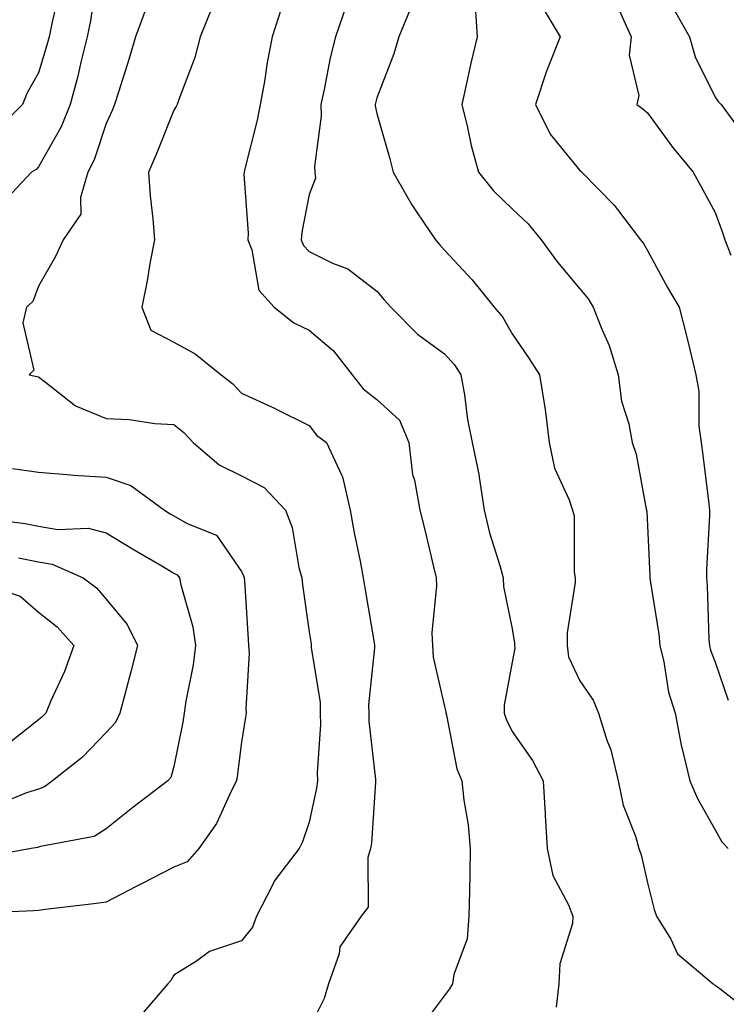
# Model space of a CAD drawing. Units: inches. Extents: x 1037123 to 1039763, y 7226618 to 7229258.
# Drawn here: x 1037605 to 1037710, y 7227499 to 7227644 of the extents above; entities that cross this region are included whole.
import ezdxf

# ---------------------------------------------------------------- set-up
doc = ezdxf.new("R2010")
doc.units = ezdxf.units.IN
doc.header["$MEASUREMENT"] = 0
doc.layers.add('Contour_10377226', color=7, linetype='Continuous', true_color=0x2b85d1)

msp = doc.modelspace()

# ---------------------------------------------------------------- linework, layer by layer
at = {"layer": 'Contour_10377226'}
for points in [[(1037616.64, 7227650.51, 2887), (1037615.71, 7227644.26, 2887), (1037615.24, 7227641.92, 2887), (1037614.3, 7227638.18, 2887), (1037613.87, 7227636.1, 2887), (1037612.72, 7227631.92, 2887), (1037611.39, 7227628.59, 2887), (1037608.05, 7227622.67, 2887), (1037607.68, 7227622.3, 2887), (1037607.03, 7227621.92, 2887), (1037602.7, 7227617.27, 2887)], [(1037611.16, 7227648.81, 2886), (1037610, 7227643.88, 2886), (1037609.61, 7227641.92, 2886), (1037609.3, 7227640.66, 2886), (1037608.05, 7227636.58, 2886), (1037606.35, 7227633.62, 2886), (1037605.69, 7227631.92, 2886), (1037601.88, 7227628.09, 2886)], [(1037623.91, 7227646.05, 2888), (1037622.39, 7227641.92, 2888), (1037621.41, 7227638.57, 2888), (1037619.85, 7227633.73, 2888), (1037619.3, 7227631.92, 2888), (1037618.95, 7227631.03, 2888), (1037618.05, 7227629.07, 2888), (1037616.25, 7227623.71, 2888), (1037615.35, 7227621.92, 2888), (1037614.26, 7227618.14, 2888), (1037614.28, 7227615.68, 2888), (1037611.68, 7227611.92, 2888), (1037610.55, 7227609.43, 2888), (1037608.05, 7227605.03, 2888), (1037607.19, 7227602.79, 2888), (1037606.29, 7227601.92, 2888), (1037605.75, 7227599.62, 2888), (1037607.35, 7227592.62, 2888), (1037606.66, 7227591.92, 2888), (1037607.8, 7227591.67, 2888), (1037608.05, 7227591.63, 2888), (1037609.09, 7227590.88, 2888), (1037613.5, 7227587.37, 2888), (1037618.05, 7227585.47, 2888), (1037621.45, 7227585.32, 2888), (1037625.22, 7227584.75, 2888), (1037628.05, 7227584.58, 2888), (1037629.53, 7227583.4, 2888), (1037630.92, 7227581.92, 2888), (1037634.75, 7227578.62, 2888), (1037638.05, 7227577, 2888), (1037641.39, 7227575.26, 2888), (1037644.57, 7227571.92, 2888), (1037645.51, 7227569.38, 2888), (1037646.53, 7227563.44, 2888), (1037646.96, 7227561.92, 2888), (1037647.05, 7227560.92, 2888), (1037648.05, 7227553.97, 2888), (1037648.32, 7227552.19, 2888), (1037648.36, 7227551.92, 2888), (1037648.36, 7227551.61, 2888), (1037649.65, 7227543.52, 2888), (1037649.69, 7227541.92, 2888), (1037649.73, 7227540.24, 2888), (1037649.24, 7227533.11, 2888), (1037649.28, 7227531.92, 2888), (1037649.12, 7227530.85, 2888), (1037648.05, 7227525.79, 2888), (1037647.07, 7227522.9, 2888), (1037646.57, 7227521.92, 2888), (1037642.89, 7227517.08, 2888), (1037642.64, 7227516.51, 2888), (1037640.26, 7227511.92, 2888), (1037639.69, 7227510.28, 2888), (1037638.05, 7227508.25, 2888), (1037633.3, 7227506.67, 2888), (1037631.41, 7227505.28, 2888), (1037628.05, 7227503.19, 2888), (1037627.58, 7227502.39, 2888), (1037627.17, 7227501.92, 2888), (1037622.95, 7227497.02, 2888)], [(1037633.69, 7227646.27, 2889), (1037631.94, 7227641.92, 2889), (1037631.14, 7227638.84, 2889), (1037628.77, 7227632.64, 2889), (1037628.54, 7227631.92, 2889), (1037628.38, 7227631.59, 2889), (1037628.05, 7227631.07, 2889), (1037625.45, 7227624.52, 2889), (1037624.32, 7227621.92, 2889), (1037624.53, 7227618.4, 2889), (1037624.96, 7227615, 2889), (1037625.2, 7227611.92, 2889), (1037624.51, 7227608.39, 2889), (1037624.12, 7227605.86, 2889), (1037623.3, 7227601.92, 2889), (1037624.67, 7227598.53, 2889), (1037628.05, 7227596.78, 2889), (1037631.19, 7227595.06, 2889), (1037635.06, 7227591.92, 2889), (1037636.76, 7227590.63, 2889), (1037638.05, 7227589.22, 2889), (1037643.03, 7227586.94, 2889), (1037643.05, 7227586.92, 2889), (1037648.05, 7227584.44, 2889), (1037649.14, 7227583.01, 2889), (1037650.61, 7227581.92, 2889), (1037652.8, 7227577.17, 2889), (1037652.99, 7227576.86, 2889), (1037654.09, 7227571.92, 2889), (1037654.69, 7227568.56, 2889), (1037655.57, 7227564.4, 2889), (1037656.04, 7227561.92, 2889), (1037656.31, 7227560.18, 2889), (1037657.64, 7227552.33, 2889), (1037657.72, 7227551.92, 2889), (1037657.72, 7227551.59, 2889), (1037656.82, 7227543.15, 2889), (1037656.84, 7227541.92, 2889), (1037656.88, 7227540.75, 2889), (1037657.85, 7227532.12, 2889), (1037657.87, 7227531.92, 2889), (1037657.84, 7227531.71, 2889), (1037657.25, 7227522.72, 2889), (1037657.13, 7227521.92, 2889), (1037656.72, 7227520.59, 2889), (1037656.74, 7227513.23, 2889), (1037655.75, 7227511.92, 2889), (1037652.6, 7227507.37, 2889), (1037652.46, 7227506.33, 2889), (1037650.92, 7227501.92, 2889), (1037650.24, 7227499.73, 2889), (1037648.05, 7227495.32, 2889)], [(1037643.91, 7227646.06, 2890), (1037642.6, 7227641.92, 2890), (1037641.84, 7227638.13, 2890), (1037641.43, 7227635.3, 2890), (1037640.8, 7227631.92, 2890), (1037640.37, 7227629.6, 2890), (1037638.52, 7227622.39, 2890), (1037638.42, 7227621.92, 2890), (1037638.4, 7227621.58, 2890), (1037639.03, 7227612.89, 2890), (1037638.97, 7227611.92, 2890), (1037639.57, 7227610.4, 2890), (1037640.59, 7227604.46, 2890), (1037642.85, 7227601.92, 2890), (1037645.76, 7227599.63, 2890), (1037648.05, 7227598.55, 2890), (1037651.62, 7227595.5, 2890), (1037654.38, 7227591.92, 2890), (1037656.02, 7227589.89, 2890), (1037658.05, 7227588.29, 2890), (1037661.39, 7227585.26, 2890), (1037662.78, 7227581.92, 2890), (1037663.34, 7227577.21, 2890), (1037663.62, 7227576.35, 2890), (1037664.4, 7227571.92, 2890), (1037665.14, 7227569.01, 2890), (1037666.41, 7227563.56, 2890), (1037666.82, 7227561.92, 2890), (1037666.86, 7227560.73, 2890), (1037666.19, 7227553.78, 2890), (1037666.27, 7227551.92, 2890), (1037666.35, 7227550.22, 2890), (1037668.05, 7227542.9, 2890), (1037668.25, 7227542.12, 2890), (1037668.25, 7227541.92, 2890), (1037668.32, 7227541.65, 2890), (1037669.85, 7227533.72, 2890), (1037670.59, 7227531.92, 2890), (1037670.9, 7227529.07, 2890), (1037671.53, 7227525.4, 2890), (1037671.86, 7227521.92, 2890), (1037671.8, 7227518.17, 2890), (1037671.72, 7227515.59, 2890), (1037671.66, 7227511.92, 2890), (1037671.41, 7227508.56, 2890), (1037669.44, 7227503.31, 2890), (1037669.24, 7227501.92, 2890), (1037668.79, 7227501.18, 2890), (1037668.05, 7227500.18, 2890), (1037664.51, 7227495.46, 2890)], [(1037653.5, 7227646.47, 2891), (1037651.92, 7227641.92, 2891), (1037651.17, 7227638.79, 2891), (1037650.24, 7227634.11, 2891), (1037649.75, 7227631.92, 2891), (1037649.81, 7227630.16, 2891), (1037648.85, 7227622.72, 2891), (1037648.89, 7227621.92, 2891), (1037648.99, 7227620.99, 2891), (1037648.05, 7227618.61, 2891), (1037646.94, 7227613.04, 2891), (1037646.86, 7227611.92, 2891), (1037647.21, 7227611.07, 2891), (1037648.05, 7227610.17, 2891), (1037651.49, 7227608.47, 2891), (1037653.75, 7227607.61, 2891), (1037658.05, 7227604.31, 2891), (1037659.14, 7227603.01, 2891), (1037660.1, 7227601.92, 2891), (1037664.07, 7227597.93, 2891), (1037668.05, 7227595.03, 2891), (1037669.53, 7227593.4, 2891), (1037670.47, 7227591.92, 2891), (1037670.98, 7227588.99, 2891), (1037671.45, 7227585.32, 2891), (1037672.11, 7227581.92, 2891), (1037673.15, 7227577.02, 2891), (1037673.17, 7227576.8, 2891), (1037673.91, 7227571.92, 2891), (1037674.69, 7227568.56, 2891), (1037676.23, 7227563.74, 2891), (1037676.72, 7227561.92, 2891), (1037676.78, 7227560.65, 2891), (1037678.05, 7227554.38, 2891), (1037678.4, 7227552.27, 2891), (1037678.4, 7227551.92, 2891), (1037678.44, 7227551.53, 2891), (1037678.05, 7227549.46, 2891), (1037676.86, 7227543.11, 2891), (1037676.88, 7227541.92, 2891), (1037677.15, 7227541.02, 2891), (1037678.05, 7227539.22, 2891), (1037681.04, 7227534.91, 2891), (1037682.64, 7227531.92, 2891), (1037682.91, 7227527.06, 2891), (1037682.91, 7227526.78, 2891), (1037683.21, 7227521.92, 2891), (1037684.05, 7227517.92, 2891), (1037686.39, 7227513.58, 2891), (1037687, 7227511.92, 2891), (1037686.94, 7227510.81, 2891), (1037685.08, 7227504.89, 2891), (1037684.96, 7227501.92, 2891), (1037684.57, 7227498.44, 2891)], [(1037663.26, 7227646.7, 2892), (1037661.29, 7227641.92, 2892), (1037660.57, 7227639.41, 2892), (1037658.05, 7227632.9, 2892), (1037657.85, 7227632.12, 2892), (1037657.82, 7227631.92, 2892), (1037657.82, 7227631.69, 2892), (1037658.05, 7227630.57, 2892), (1037659.98, 7227623.85, 2892), (1037660.45, 7227621.92, 2892), (1037663.21, 7227617.08, 2892), (1037663.93, 7227616.04, 2892), (1037666.7, 7227611.92, 2892), (1037667.31, 7227611.19, 2892), (1037668.05, 7227610.35, 2892), (1037672.11, 7227605.98, 2892), (1037675.39, 7227601.92, 2892), (1037676.64, 7227600.51, 2892), (1037678.05, 7227598.01, 2892), (1037680.51, 7227594.38, 2892), (1037682.09, 7227591.92, 2892), (1037682.85, 7227587.12, 2892), (1037682.93, 7227586.8, 2892), (1037683.52, 7227581.92, 2892), (1037684.28, 7227578.15, 2892), (1037686.49, 7227573.48, 2892), (1037686.98, 7227571.92, 2892), (1037687.23, 7227571.1, 2892), (1037687.21, 7227562.76, 2892), (1037687.37, 7227561.92, 2892), (1037687.37, 7227561.24, 2892), (1037686.19, 7227553.78, 2892), (1037686.19, 7227551.92, 2892), (1037686.37, 7227550.24, 2892), (1037688.05, 7227546.69, 2892), (1037690, 7227543.87, 2892), (1037690.8, 7227541.92, 2892), (1037692.03, 7227537.94, 2892), (1037692.62, 7227536.49, 2892), (1037693.69, 7227531.92, 2892), (1037694.44, 7227528.31, 2892), (1037696.25, 7227523.72, 2892), (1037696.76, 7227521.92, 2892), (1037697.09, 7227520.96, 2892), (1037698.05, 7227516.86, 2892), (1037699.05, 7227512.92, 2892), (1037699.38, 7227511.92, 2892), (1037701.47, 7227508.5, 2892), (1037702.5, 7227506.37, 2892), (1037707.74, 7227501.92, 2892), (1037707.91, 7227501.78, 2892), (1037708.05, 7227501.71, 2892), (1037708.75, 7227501.22, 2892), (1037713.56, 7227497.43, 2892)], [(1037672.56, 7227646.43, 2893), (1037672.87, 7227641.92, 2893), (1037671.96, 7227638.01, 2893), (1037671.35, 7227635.23, 2893), (1037670.61, 7227631.92, 2893), (1037671.45, 7227628.52, 2893), (1037671.98, 7227625.84, 2893), (1037673.09, 7227621.92, 2893), (1037675.28, 7227619.14, 2893), (1037678.05, 7227616.49, 2893), (1037680.39, 7227614.26, 2893), (1037682.33, 7227611.92, 2893), (1037684.73, 7227608.59, 2893), (1037688.05, 7227604.67, 2893), (1037689.3, 7227603.17, 2893), (1037690.04, 7227601.92, 2893), (1037691.29, 7227598.69, 2893), (1037692.39, 7227596.26, 2893), (1037693.69, 7227591.92, 2893), (1037694.2, 7227588.07, 2893), (1037695.28, 7227584.69, 2893), (1037695.78, 7227581.92, 2893), (1037696.35, 7227580.22, 2893), (1037697.87, 7227572.1, 2893), (1037697.91, 7227571.92, 2893), (1037697.93, 7227571.8, 2893), (1037698.05, 7227569.6, 2893), (1037698.38, 7227562.25, 2893), (1037698.38, 7227561.92, 2893), (1037698.42, 7227561.55, 2893), (1037699.71, 7227553.58, 2893), (1037699.87, 7227551.92, 2893), (1037700.45, 7227549.52, 2893), (1037701.14, 7227545.01, 2893), (1037702.11, 7227541.92, 2893), (1037703.09, 7227536.96, 2893), (1037703.11, 7227536.86, 2893), (1037704.28, 7227531.92, 2893), (1037705.45, 7227529.32, 2893), (1037708.05, 7227524.67, 2893), (1037709.03, 7227522.9, 2893), (1037709.96, 7227521.92, 2893)], [(1037682.5, 7227646.36, 2894), (1037685.14, 7227641.92, 2894), (1037683.23, 7227637.1, 2894), (1037683.11, 7227636.85, 2894), (1037681.51, 7227631.92, 2894), (1037683.66, 7227627.53, 2894), (1037688.05, 7227622.13, 2894), (1037688.17, 7227622.04, 2894), (1037688.32, 7227621.92, 2894), (1037693.13, 7227617, 2894), (1037693.6, 7227616.37, 2894), (1037697.01, 7227611.92, 2894), (1037697.46, 7227611.34, 2894), (1037698.05, 7227610.3, 2894), (1037701, 7227604.86, 2894), (1037702.74, 7227601.92, 2894), (1037703.83, 7227597.69, 2894), (1037704.28, 7227595.69, 2894), (1037705.2, 7227591.92, 2894), (1037705.65, 7227589.52, 2894), (1037705.63, 7227584.34, 2894), (1037705.96, 7227581.92, 2894), (1037706.21, 7227580.08, 2894), (1037707.09, 7227572.88, 2894), (1037707.23, 7227571.92, 2894), (1037707.21, 7227571.08, 2894), (1037706.74, 7227563.23, 2894), (1037706.74, 7227561.92, 2894), (1037706.86, 7227560.73, 2894), (1037707.11, 7227552.86, 2894), (1037707.19, 7227551.92, 2894), (1037707.37, 7227551.24, 2894), (1037708.05, 7227549.48, 2894), (1037709.96, 7227543.83, 2894)], [(1037693.6, 7227646.37, 2895), (1037695.63, 7227641.92, 2895), (1037695.34, 7227639.21, 2895), (1037696.76, 7227633.21, 2895), (1037696.45, 7227631.92, 2895), (1037697.37, 7227631.24, 2895), (1037698.05, 7227630.69, 2895), (1037701.74, 7227625.6, 2895), (1037704.81, 7227621.92, 2895), (1037705.94, 7227619.81, 2895), (1037708.05, 7227615.92, 2895), (1037709.12, 7227612.99, 2895), (1037709.46, 7227611.92, 2895), (1037710.34, 7227609.63, 2895)], [(1037702.01, 7227645.89, 2896), (1037704.26, 7227641.92, 2896), (1037705.1, 7227638.97, 2896), (1037708.05, 7227632.99, 2896), (1037708.48, 7227632.35, 2896), (1037708.91, 7227631.92, 2896), (1037711.35, 7227628.62, 2896)], [(1037604.2, 7227578.07, 2887), (1037608.05, 7227577.55, 2887), (1037612.8, 7227577.17, 2887), (1037613.23, 7227577.1, 2887), (1037618.05, 7227576.8, 2887), (1037621.7, 7227575.57, 2887), (1037626.66, 7227571.92, 2887), (1037627.52, 7227571.39, 2887), (1037628.05, 7227571.08, 2887), (1037630.02, 7227569.95, 2887), (1037634.36, 7227568.23, 2887), (1037638.05, 7227562.86, 2887), (1037638.34, 7227562.21, 2887), (1037638.42, 7227561.92, 2887), (1037638.48, 7227561.49, 2887), (1037639.01, 7227552.88, 2887), (1037639.1, 7227551.92, 2887), (1037639.18, 7227550.79, 2887), (1037638.67, 7227542.55, 2887), (1037638.73, 7227541.92, 2887), (1037638.66, 7227541.31, 2887), (1037638.05, 7227537.62, 2887), (1037637.42, 7227532.55, 2887), (1037637.33, 7227531.92, 2887), (1037636.51, 7227530.38, 2887), (1037634.34, 7227525.63, 2887), (1037631.76, 7227521.92, 2887), (1037630.02, 7227519.95, 2887), (1037628.05, 7227519.17, 2887), (1037623.26, 7227516.71, 2887), (1037622.37, 7227516.24, 2887), (1037618.05, 7227513.99, 2887), (1037616.23, 7227513.74, 2887), (1037609.03, 7227512.9, 2887), (1037608.05, 7227512.76, 2887), (1037607.29, 7227512.68, 2887), (1037598.46, 7227512.33, 2887)], [(1037599.12, 7227570.85, 2886), (1037606.08, 7227569.95, 2886), (1037608.05, 7227569.56, 2886), (1037610.88, 7227569.09, 2886), (1037615.39, 7227569.26, 2886), (1037618.05, 7227568.56, 2886), (1037622.19, 7227566.06, 2886), (1037626.29, 7227563.68, 2886), (1037628.05, 7227562.64, 2886), (1037628.52, 7227562.39, 2886), (1037628.87, 7227561.92, 2886), (1037629.09, 7227560.88, 2886), (1037630.84, 7227554.71, 2886), (1037631.27, 7227551.92, 2886), (1037630.92, 7227549.05, 2886), (1037629.83, 7227543.7, 2886), (1037629.57, 7227541.92, 2886), (1037629.38, 7227540.59, 2886), (1037628.05, 7227534.05, 2886), (1037627.58, 7227532.39, 2886), (1037627.15, 7227531.92, 2886), (1037622.01, 7227527.96, 2886), (1037618.05, 7227524.81, 2886), (1037616.29, 7227523.68, 2886), (1037608.34, 7227522.21, 2886), (1037608.05, 7227522.12, 2886), (1037607.91, 7227522.06, 2886), (1037606.98, 7227521.92, 2886), (1037599.42, 7227520.55, 2886)], [(1037605.1, 7227564.87, 2885), (1037608.05, 7227564.28, 2885), (1037610.08, 7227563.95, 2885), (1037614.63, 7227561.92, 2885), (1037616.6, 7227560.47, 2885), (1037618.05, 7227558.78, 2885), (1037621.16, 7227555.03, 2885), (1037622.7, 7227551.92, 2885), (1037621.76, 7227548.21, 2885), (1037620.8, 7227544.67, 2885), (1037620.08, 7227541.92, 2885), (1037619.44, 7227540.53, 2885), (1037618.05, 7227539.07, 2885), (1037614.55, 7227535.42, 2885), (1037610.12, 7227531.92, 2885), (1037608.93, 7227531.04, 2885), (1037608.05, 7227530.71, 2885), (1037606.27, 7227530.14, 2885), (1037601.68, 7227528.29, 2885)], [(1037598.52, 7227561.45, 2884), (1037605.35, 7227559.22, 2884), (1037608.05, 7227556.86, 2884), (1037610.82, 7227554.69, 2884), (1037613.26, 7227551.92, 2884), (1037611.9, 7227548.07, 2884), (1037609.89, 7227543.76, 2884), (1037609.12, 7227541.92, 2884), (1037608.6, 7227541.37, 2884), (1037608.05, 7227540.92, 2884), (1037603.26, 7227537.13, 2884)]]:
    msp.add_polyline3d(points, dxfattribs=at)

doc.saveas('drawing.dxf')
